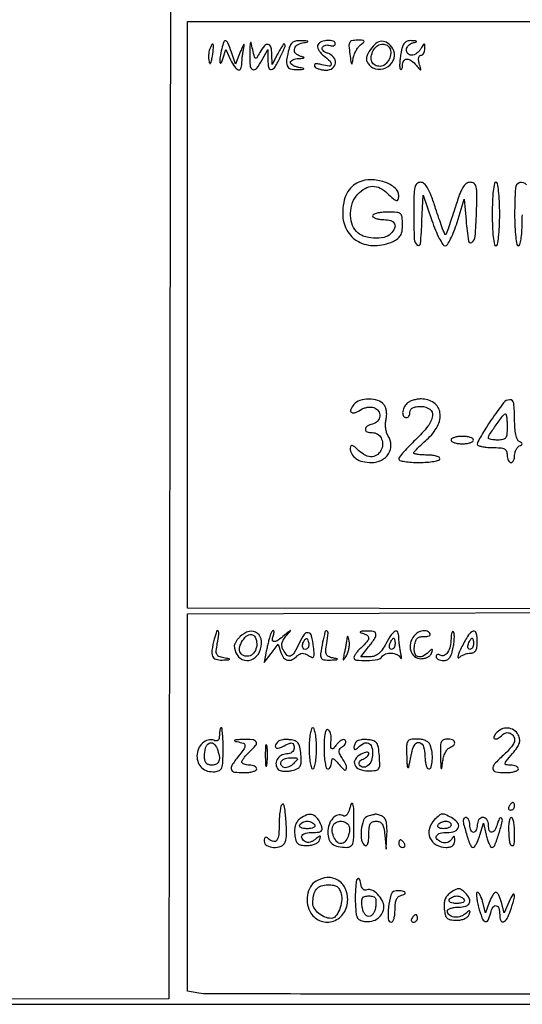
# Model space of a CAD drawing. Extents: x 4239 to 5361, y 263 to 1633.
# Drawn here: x 5089 to 5102, y 1300 to 1327 of the extents above; entities that cross this region are included whole.
import ezdxf

# ---------------------------------------------------------------- set-up
doc = ezdxf.new("R2010")
doc.units = 0
doc.header["$MEASUREMENT"] = 0

msp = doc.modelspace()

# ---------------------------------------------------------------- linework, layer by layer
for points in [[(4865.837, 1412.206), (4865.837, 1300.456), (5024.387, 1300.456), (5182.937, 1300.456), (5182.937, 1412.206), (5182.937, 1523.956), (5024.387, 1523.956), (4865.837, 1523.956)], [(5182.837, 1428.556), (5182.837, 1333.256), (5137.838, 1333.256), (5092.838, 1333.256), (5092.813, 1316.931), (5092.787, 1300.606), (4979.412, 1300.581), (4866.037, 1300.556), (4866.037, 1412.206), (4866.037, 1523.856), (5024.437, 1523.856), (5182.837, 1523.856)]]:
    msp.add_lwpolyline(points, close=True)
for points in [[(5124.137, 1313.757), (5124.137, 1300.758), (5109.012, 1300.732, -0.000313), (5103.192, 1300.726, -0.000506), (5098.242, 1300.729, -0.000062), (5093.83, 1300.736, -0.040853), (5093.587, 1300.756), (5093.287, 1300.806), (5093.287, 1305.856), (5093.287, 1310.906), (5108.687, 1310.957), (5124.087, 1311.007), (5108.687, 1311.032), (5093.287, 1311.056), (5093.287, 1318.906), (5093.287, 1326.756), (5108.712, 1326.756), (5124.137, 1326.756)], [(5094.2, 1326.031, 0.024928), (5094.154, 1325.815, 0.069332), (5094.15, 1325.661, 0.69584), (5094.183, 1325.653, 0.076264), (5094.232, 1325.756), (5094.307, 1326.006), (5094.438, 1325.731, 0.035036), (5094.546, 1325.541, 0.167561), (5094.643, 1325.467, 0.394119), (5094.712, 1325.498, 0.095913), (5094.739, 1325.631, -0.019684), (5094.743, 1325.716, -0.008466), (5094.754, 1325.828, -0.008361), (5094.771, 1325.948, -0.010938), (5094.79, 1326.056, 0.02632), (5094.802, 1326.135, 0.727938), (5094.789, 1326.14, 0.080433), (5094.76, 1326.093, 0.006636), (5094.706, 1325.96), (5094.572, 1325.613), (5094.46, 1325.935, 0.010621), (5094.367, 1326.184, 0.21233), (5094.311, 1326.239, 0.41422), (5094.259, 1326.215, 0.023538)], [(5096, 1326.031, 0.023933), (5095.936, 1325.735, 0.132558), (5095.952, 1325.574, 0.232587), (5096.04, 1325.491, 0.086501), (5096.212, 1325.47, 0.002047), (5096.378, 1325.479, 0.200802), (5096.398, 1325.489, 0.574721), (5096.394, 1325.501, 0.00362), (5096.262, 1325.527, -0.037644), (5096.176, 1325.55, -0.051079), (5096.103, 1325.585, -0.061974), (5096.053, 1325.625, -0.197067), (5096.037, 1325.663, -0.214248), (5096.054, 1325.7, -0.072938), (5096.103, 1325.732, -0.056784), (5096.176, 1325.757, -0.039252), (5096.262, 1325.768, 0.005718), (5096.377, 1325.775, 0.197309), (5096.4, 1325.787, 0.541772), (5096.396, 1325.801, 0.01159), (5096.312, 1325.825, -0.129581), (5096.182, 1325.899, -0.238777), (5096.144, 1326.011, -0.20722), (5096.211, 1326.121, -0.10675), (5096.362, 1326.186, 0.002475), (5096.503, 1326.214, 0.534374), (5096.507, 1326.224, 0.234211), (5096.491, 1326.234, 0.001606), (5096.324, 1326.243, 0.048051), (5096.196, 1326.237, 0.10999), (5096.106, 1326.203, 0.11991), (5096.044, 1326.137, 0.063338)], [(5096.777, 1326.14, 0.175998), (5096.765, 1326.082, 0.079282), (5096.789, 1326.007, 0.062903), (5096.843, 1325.926, 0.044807), (5096.921, 1325.849, -0.021675), (5097.098, 1325.693, -0.247892), (5097.127, 1325.607, -0.397008), (5097.071, 1325.565, -0.034133), (5096.879, 1325.6, 0.020836), (5096.769, 1325.622, 0.090659), (5096.704, 1325.621, 0.286058), (5096.679, 1325.598, 0.205529), (5096.685, 1325.56, 0.127301), (5096.727, 1325.52, 0.046396), (5096.802, 1325.487, 0.042279), (5096.895, 1325.464, 0.039089), (5096.993, 1325.456, 0.155552), (5097.163, 1325.51, 0.218151), (5097.241, 1325.646, 0.202084), (5097.192, 1325.803, 0.140988), (5097.036, 1325.907, -0.052725), (5096.963, 1325.939, -0.086519), (5096.912, 1325.981, -0.123253), (5096.889, 1326.027, -0.195065), (5096.896, 1326.07, -0.11719), (5096.93, 1326.104, -0.081778), (5096.981, 1326.125, -0.074992), (5097.039, 1326.129, -0.07293), (5097.098, 1326.116, 0.060487), (5097.151, 1326.103, 0.106442), (5097.196, 1326.107, 0.150241), (5097.226, 1326.127, 0.170338), (5097.237, 1326.16, 0.3207), (5097.185, 1326.233, 0.093131), (5097.04, 1326.254, 0.078077), (5096.876, 1326.221, 0.167424)], [(5097.628, 1325.881, 0.003889), (5097.657, 1325.68, 0.115104), (5097.676, 1325.632, 0.659433), (5097.694, 1325.636, 0.014253), (5097.715, 1325.756, -0.048552), (5097.741, 1325.861, -0.037025), (5097.788, 1325.97, -0.03797), (5097.849, 1326.065, -0.0689), (5097.914, 1326.131, 0.017118), (5098.002, 1326.205, 0.380194), (5098.006, 1326.235, 0.235521), (5097.972, 1326.254, 0.009393), (5097.827, 1326.256, 0.044442), (5097.685, 1326.244, 0.230558), (5097.624, 1326.199, 0.141756), (5097.604, 1326.107, 0.014385)], [(5098.182, 1326.012, 0.024561), (5098.099, 1325.871, 0.096455), (5098.071, 1325.775, 0.132821), (5098.084, 1325.692, 0.065523), (5098.142, 1325.601, 0.203057), (5098.377, 1325.479, 0.169805), (5098.651, 1325.552, 0.176166), (5098.813, 1325.776, 0.212943), (5098.776, 1326.031, 0.091503), (5098.639, 1326.18, 0.170729), (5098.484, 1326.229, 0.161251), (5098.327, 1326.171, 0.079832)], [(5098.992, 1325.896, 0.016722), (5098.97, 1325.754, 0.02297), (5098.961, 1325.625, 0.020762), (5098.962, 1325.521, 0.184312), (5098.981, 1325.48, 0.264627), (5099.002, 1325.474, 0.215256), (5099.021, 1325.489, 0.086347), (5099.034, 1325.53, 0.032208), (5099.037, 1325.59, -0.142759), (5099.071, 1325.705, -0.262321), (5099.155, 1325.75, -0.158059), (5099.277, 1325.708, -0.060639), (5099.407, 1325.581, 0.00422), (5099.497, 1325.471, 0.375729), (5099.516, 1325.468, 0.326301), (5099.524, 1325.488, 0.003766), (5099.486, 1325.631, -0.038389), (5099.468, 1325.721, -0.078082), (5099.471, 1325.793, -0.126291), (5099.493, 1325.839, -0.22143), (5099.531, 1325.856, 0.162218), (5099.571, 1325.87, 0.098466), (5099.605, 1325.908, 0.079136), (5099.628, 1325.964, 0.059174), (5099.634, 1326.031, 0.006989), (5099.631, 1326.143, 0.400998), (5099.617, 1326.156, 0.262137), (5099.597, 1326.145, 0.004477), (5099.529, 1326.031, -0.055942), (5099.48, 1325.964, -0.050884), (5099.415, 1325.908, -0.054217), (5099.345, 1325.869, -0.100292), (5099.282, 1325.856, -0.199068), (5099.178, 1325.9, -0.222327), (5099.141, 1326.001, -0.169315), (5099.194, 1326.118, -0.139395), (5099.312, 1326.187, 0.00802), (5099.403, 1326.213, 0.507622), (5099.408, 1326.226, 0.229407), (5099.389, 1326.237, 0.004697), (5099.274, 1326.245, 0.087039), (5099.164, 1326.232, 0.150754), (5099.089, 1326.181, 0.098878), (5099.036, 1326.079, 0.024884)], [(5093.876, 1326.012, 0.051478), (5093.857, 1325.944, 0.027761), (5093.848, 1325.857, 0.027345), (5093.849, 1325.767, 0.038416), (5093.86, 1325.687, 0.097086), (5093.88, 1325.64, 0.538996), (5093.902, 1325.641, 0.088977), (5093.926, 1325.701, 0.012555), (5093.951, 1325.831, 0.011248), (5093.981, 1326.054, 0.127344), (5093.969, 1326.141, 0.632653), (5093.936, 1326.143, 0.031457)], [(5094.949, 1325.881, 0.027588), (5094.958, 1325.576, 0.27213), (5095.029, 1325.474, 0.352451), (5095.133, 1325.501, 0.03597), (5095.28, 1325.731), (5095.429, 1326.006), (5095.433, 1325.731, 0.045968), (5095.456, 1325.517, 0.420871), (5095.527, 1325.471, 0.207183), (5095.628, 1325.544, 0.021924), (5095.767, 1325.806, 0.006942), (5095.896, 1326.087, 0.305718), (5095.886, 1326.148, 0.496952), (5095.841, 1326.142, 0.00753), (5095.695, 1325.881), (5095.545, 1325.606), (5095.541, 1325.881, 0.055282), (5095.517, 1326.077, 0.304132), (5095.442, 1326.146, 0.264158), (5095.34, 1326.107, 0.046825), (5095.22, 1325.931, -0.008841), (5095.135, 1325.784, -0.366), (5095.103, 1325.773, -0.24379), (5095.076, 1325.804, -0.005153), (5095.028, 1326.006, 0.004431), (5094.986, 1326.189, 0.661861), (5094.97, 1326.191, 0.133314), (5094.958, 1326.152, 0.001625)], [(5098.688, 1326.056, -0.158381), (5098.723, 1325.911, -0.097296), (5098.676, 1325.741, -0.100192), (5098.57, 1325.605, -0.179044), (5098.439, 1325.556, -0.119399), (5098.301, 1325.59, -0.173139), (5098.217, 1325.68, -0.145), (5098.2, 1325.818, -0.07734), (5098.254, 1325.981, -0.105965), (5098.347, 1326.094, -0.126716), (5098.472, 1326.15, -0.144854), (5098.595, 1326.135, -0.153977)], [(5097.869, 1322.459, 0.089952), (5097.681, 1322.337, 0.086427), (5097.546, 1322.156, 0.073379), (5097.464, 1321.912, 0.044101), (5097.437, 1321.608, 0.126712), (5097.55, 1321.173, 0.142462), (5097.855, 1320.869, 0.131718), (5098.297, 1320.761, 0.101411), (5098.783, 1320.872, 0.053575), (5098.908, 1320.947, 0.103901), (5098.985, 1321.034, 0.092651), (5099.025, 1321.151, 0.036392), (5099.037, 1321.322, 0.025706), (5099.027, 1321.527, 0.195523), (5098.982, 1321.611, 0.159483), (5098.887, 1321.649, 0.015762), (5098.637, 1321.656, 0.023598), (5098.484, 1321.649, 0.037669), (5098.355, 1321.627, 0.04382), (5098.263, 1321.595, 0.295869), (5098.237, 1321.556, 0.254951), (5098.258, 1321.518, 0.06271), (5098.326, 1321.486, 0.048861), (5098.422, 1321.464, 0.031626), (5098.537, 1321.456, -0.070658), (5098.728, 1321.429, -0.214779), (5098.825, 1321.346, -0.23111), (5098.824, 1321.224, -0.07999), (5098.717, 1321.076, -0.148279), (5098.536, 1320.979, -0.066402), (5098.262, 1320.962, -0.065517), (5097.988, 1321.017, -0.126898), (5097.803, 1321.139, -0.111514), (5097.68, 1321.358, -0.082634), (5097.645, 1321.633, -0.080685), (5097.701, 1321.912, -0.097693), (5097.841, 1322.138, -0.076191), (5098.035, 1322.291, -0.123856), (5098.237, 1322.347, -0.124879), (5098.44, 1322.3, -0.078192), (5098.637, 1322.156, 0.013807), (5098.794, 1322.008, 0.13216), (5098.876, 1321.967, 0.383023), (5098.922, 1321.993, 0.078217), (5098.937, 1322.094, 0.224145), (5098.839, 1322.302, 0.090076), (5098.558, 1322.459, 0.0784), (5098.196, 1322.523, 0.103954)], [(5099.337, 1321.606, 0.009046), (5099.35, 1320.937, 0.219319), (5099.432, 1320.775, 0.597596), (5099.517, 1320.812, 0.010857), (5099.558, 1321.431), (5099.587, 1322.106), (5099.821, 1321.431, 0.015613), (5099.919, 1321.173, 0.023497), (5100.022, 1320.955, 0.020207), (5100.119, 1320.79, 0.255603), (5100.18, 1320.756, 0.257101), (5100.239, 1320.789, 0.023754), (5100.325, 1320.94, 0.025945), (5100.414, 1321.142, 0.017276), (5100.497, 1321.381), (5100.687, 1322.006), (5100.737, 1321.43, 0.014532), (5100.8, 1320.886, 0.563492), (5100.893, 1320.847, 0.220397), (5100.981, 1321.005, 0.010384), (5101.016, 1321.631, 0.004829), (5101.029, 1322.131, 0.053858), (5101.011, 1322.33, 0.180438), (5100.954, 1322.421, 0.165841), (5100.85, 1322.456, 0.167115), (5100.742, 1322.419, 0.094302), (5100.65, 1322.314, 0.047622), (5100.557, 1322.115, 0.010469), (5100.437, 1321.756, -0.004384), (5100.352, 1321.488, -0.007144), (5100.274, 1321.262, -0.00213), (5100.203, 1321.069, -0.313729), (5100.185, 1321.056, -0.310717), (5100.166, 1321.069, -0.002104), (5100.093, 1321.262, -0.007088), (5100.013, 1321.488, -0.004353), (5099.923, 1321.756, 0.011356), (5099.805, 1322.097, 0.042107), (5099.708, 1322.303, 0.075057), (5099.616, 1322.418, 0.18864), (5099.518, 1322.456, 0.201564), (5099.423, 1322.417, 0.142494), (5099.368, 1322.314, 0.046923), (5099.343, 1322.097, 0.005371)], [(5101.437, 1321.606, 0.009838), (5101.444, 1321.265, 0.019442), (5101.465, 1320.994, 0.015687), (5101.496, 1320.791, 0.362465), (5101.537, 1320.756, 0.362465), (5101.579, 1320.791, 0.015687), (5101.609, 1320.994, 0.019442), (5101.631, 1321.265, 0.009838), (5101.637, 1321.606, 0.009838), (5101.631, 1321.948, 0.019442), (5101.609, 1322.219, 0.015687), (5101.579, 1322.422, 0.362465), (5101.537, 1322.456, 0.362465), (5101.496, 1322.422, 0.015687), (5101.465, 1322.219, 0.019442), (5101.444, 1321.948, 0.009838)], [(5097.735, 1316.504, 0.061568), (5097.652, 1316.374, 0.353255), (5097.67, 1316.301, 0.262842), (5097.759, 1316.288, 0.047387), (5097.914, 1316.365, -0.053394), (5098.002, 1316.408, -0.044886), (5098.101, 1316.434, -0.046904), (5098.197, 1316.44, -0.086307), (5098.274, 1316.425, -0.147046), (5098.394, 1316.333, -0.177773), (5098.432, 1316.196, -0.172082), (5098.372, 1316.065, -0.138378), (5098.237, 1315.985, 0.065885), (5098.092, 1315.926, 0.256718), (5098.043, 1315.846, 0.333492), (5098.088, 1315.779, 0.082666), (5098.227, 1315.756, -0.134278), (5098.362, 1315.719, -0.131419), (5098.462, 1315.618, -0.120034), (5098.503, 1315.472, -0.10103), (5098.477, 1315.314, -0.124808), (5098.376, 1315.172, -0.160488), (5098.229, 1315.112, -0.132496), (5098.053, 1315.146, -0.074758), (5097.872, 1315.271, 0.014796), (5097.757, 1315.373, 0.098778), (5097.69, 1315.41, 0.335524), (5097.653, 1315.396, 0.145281), (5097.637, 1315.344, 0.125221), (5097.678, 1315.184, 0.119888), (5097.791, 1315.06, 0.094983), (5097.972, 1314.982, 0.054162), (5098.21, 1314.956, 0.114821), (5098.474, 1315.018, 0.138904), (5098.663, 1315.188, 0.147415), (5098.728, 1315.423, 0.134359), (5098.655, 1315.665, -0.066858), (5098.613, 1315.757, -0.040199), (5098.588, 1315.875, -0.039566), (5098.582, 1315.999, -0.054611), (5098.597, 1316.109, 0.051232), (5098.613, 1316.218, 0.048054), (5098.607, 1316.33, 0.050945), (5098.58, 1316.431, 0.084755), (5098.536, 1316.508, 0.144813), (5098.375, 1316.616, 0.077016), (5098.136, 1316.651, 0.076855), (5097.897, 1316.613, 0.142609)], [(5099.157, 1316.536, 0.082545), (5099.074, 1316.42, 0.101189), (5099.041, 1316.292, 0.154946), (5099.066, 1316.196, 0.257603), (5099.137, 1316.156, 0.148195), (5099.176, 1316.168, 0.098894), (5099.208, 1316.2, 0.082425), (5099.23, 1316.249, 0.064853), (5099.237, 1316.306, -0.152103), (5099.258, 1316.371, -0.12651), (5099.312, 1316.419, -0.082504), (5099.405, 1316.448, -0.033607), (5099.537, 1316.456, -0.15407), (5099.769, 1316.383, -0.289301), (5099.842, 1316.209, -0.126743), (5099.717, 1315.928, -0.034518), (5099.387, 1315.567, 0.009862), (5099.215, 1315.396, 0.014124), (5099.07, 1315.238, 0.009923), (5098.956, 1315.101, 0.170061), (5098.937, 1315.047, 0.341037), (5098.965, 1315.012, 0.02305), (5099.099, 1314.983, 0.02544), (5099.277, 1314.963, 0.015553), (5099.487, 1314.956, 0.017105), (5099.698, 1314.964, 0.027868), (5099.876, 1314.986, 0.026982), (5100.008, 1315.017, 0.332234), (5100.037, 1315.056, 0.277684), (5100.014, 1315.095, 0.052312), (5099.935, 1315.127, 0.042582), (5099.822, 1315.149, 0.027026), (5099.687, 1315.156, -0.014244), (5099.553, 1315.16, -0.023372), (5099.44, 1315.172, -0.019837), (5099.354, 1315.189, -0.348407), (5099.337, 1315.209, -0.187823), (5099.35, 1315.242, -0.007044), (5099.44, 1315.337, -0.011878), (5099.553, 1315.448, -0.007985), (5099.687, 1315.57, 0.087782), (5099.973, 1315.927, 0.160665), (5100.04, 1316.29, 0.213342), (5099.876, 1316.553, 0.149308), (5099.537, 1316.656, 0.040779), (5099.429, 1316.648, 0.035729), (5099.319, 1316.621, 0.03742), (5099.222, 1316.582, 0.082665)], [(5101.412, 1316.096, 0.007327), (5101.269, 1315.878, 0.01031), (5101.148, 1315.679, 0.00687), (5101.053, 1315.51, 0.125235), (5101.037, 1315.45, 0.304048), (5101.062, 1315.414, 0.039991), (5101.155, 1315.384, 0.035474), (5101.284, 1315.363, 0.022108), (5101.437, 1315.356, -0.017388), (5101.652, 1315.349, -0.098846), (5101.762, 1315.319, -0.184152), (5101.818, 1315.259, -0.094959), (5101.837, 1315.156, 0.048028), (5101.845, 1315.08, 0.068025), (5101.867, 1315.015, 0.088204), (5101.899, 1314.972, 0.191087), (5101.937, 1314.956, 0.184457), (5101.976, 1314.971, 0.090315), (5102.008, 1315.013, 0.070178), (5102.03, 1315.075, 0.050201), (5102.037, 1315.148, -0.05969), (5102.047, 1315.226, -0.056352), (5102.074, 1315.301, -0.060661), (5102.115, 1315.362, -0.107454), (5102.162, 1315.398, 0.029131), (5102.223, 1315.431, 0.260055), (5102.237, 1315.456, 0.260055), (5102.223, 1315.482, 0.029131), (5102.162, 1315.515, -0.193489), (5102.11, 1315.571, -0.041089), (5102.071, 1315.702, -0.03373), (5102.045, 1315.885, -0.017634), (5102.037, 1316.115, 0.02796), (5102.013, 1316.543, 0.390278), (5101.907, 1316.635, 0.225457), (5101.74, 1316.55, 0.014507)], [(5101.837, 1315.906, -0.021436), (5101.829, 1315.71, -0.13443), (5101.795, 1315.616, -0.189121), (5101.724, 1315.57, -0.050766), (5101.587, 1315.556, -0.022475), (5101.492, 1315.561, -0.036017), (5101.411, 1315.574, -0.040939), (5101.353, 1315.593, -0.302021), (5101.337, 1315.616, -0.148949), (5101.365, 1315.705, -0.007034), (5101.545, 1315.966, -0.005322), (5101.736, 1316.227, -0.236763), (5101.794, 1316.256, -0.36306), (5101.811, 1316.242, -0.013743), (5101.825, 1316.154, -0.019114), (5101.834, 1316.041, -0.011584)], [(5100.337, 1315.556, 0.254951), (5100.358, 1315.518, 0.06271), (5100.426, 1315.486, 0.048861), (5100.522, 1315.464, 0.031626), (5100.637, 1315.456, 0.031626), (5100.752, 1315.464, 0.048861), (5100.849, 1315.486, 0.06271), (5100.916, 1315.518, 0.254951), (5100.937, 1315.556, 0.254951), (5100.916, 1315.595, 0.06271), (5100.849, 1315.627, 0.048861), (5100.752, 1315.649, 0.031626), (5100.637, 1315.656, 0.031626), (5100.522, 1315.649, 0.048861), (5100.426, 1315.627, 0.06271), (5100.358, 1315.595, 0.254951)], [(5094, 1310.231, 0.023933), (5093.936, 1309.935, 0.132558), (5093.952, 1309.774, 0.232587), (5094.04, 1309.691, 0.086501), (5094.212, 1309.67, 0.00142), (5094.39, 1309.679, 0.231193), (5094.406, 1309.689, 0.540146), (5094.402, 1309.699, 0.002198), (5094.253, 1309.728, -0.051132), (5094.126, 1309.766, -0.193121), (5094.068, 1309.823, -0.131559), (5094.053, 1309.919, -0.019433), (5094.082, 1310.115, 0.011891), (5094.123, 1310.365, 0.18961), (5094.103, 1310.447, 0.613536), (5094.064, 1310.442, 0.016713)], [(5094.695, 1310.299, 0.024598), (5094.634, 1310.233, 0.0277), (5094.584, 1310.163, 0.028559), (5094.547, 1310.1, 0.11603), (5094.537, 1310.057, 0.145662), (5094.613, 1309.805, 0.188543), (5094.808, 1309.665, 0.196315), (5095.039, 1309.698, 0.154888), (5095.211, 1309.888, 0.123208), (5095.263, 1310.174, 0.211834), (5095.154, 1310.384, 0.231454), (5094.933, 1310.433, 0.13801)], [(5095.493, 1310.331, 0.013669), (5095.474, 1310.264, 0.003589), (5095.448, 1310.155, 0.003642), (5095.419, 1310.03, 0.003726), (5095.393, 1309.906), (5095.332, 1309.606), (5095.523, 1309.848), (5095.713, 1310.09), (5095.782, 1309.873, 0.087332), (5095.856, 1309.732, 0.177633), (5095.96, 1309.666, 0.171008), (5096.086, 1309.682, 0.080105), (5096.22, 1309.779, -0.066695), (5096.288, 1309.831, -0.119762), (5096.354, 1309.85, -0.105828), (5096.428, 1309.837, -0.044714), (5096.518, 1309.792, 0.042427), (5096.616, 1309.741, 0.370978), (5096.659, 1309.756, 0.15507), (5096.674, 1309.821, 0.009829), (5096.655, 1310.02, 0.030167), (5096.603, 1310.313, 0.28212), (5096.516, 1310.399, 0.315499), (5096.408, 1310.357, 0.034369), (5096.27, 1310.112, -0.020075), (5096.138, 1309.862, -0.161422), (5096.042, 1309.777, -0.310663), (5095.951, 1309.795, -0.065372), (5095.849, 1309.931, -0.07149), (5095.814, 1310.024, -0.102697), (5095.812, 1310.112, -0.087882), (5095.846, 1310.203, -0.040785), (5095.919, 1310.306, 0.000531), (5096.039, 1310.449, 0.454575), (5096.037, 1310.456, 0.325359), (5096.028, 1310.456, 0.000471), (5095.88, 1310.331, -0.023895), (5095.71, 1310.202, -0.131413), (5095.602, 1310.163, -0.419415), (5095.558, 1310.202, -0.107969), (5095.574, 1310.306, 0.027673), (5095.592, 1310.364, 0.051391), (5095.6, 1310.412, 0.080216), (5095.596, 1310.445, 0.33722), (5095.581, 1310.456, 0.188488), (5095.559, 1310.448, 0.052414), (5095.534, 1310.42, 0.045101), (5095.511, 1310.379, 0.034262)], [(5096.9, 1310.144, 0.010298), (5096.845, 1309.836, 0.14545), (5096.86, 1309.726, 0.267255), (5096.929, 1309.675, 0.038551), (5097.112, 1309.67, 0.002707), (5097.268, 1309.679, 0.180416), (5097.292, 1309.689, 0.597285), (5097.288, 1309.702, 0.005339), (5097.17, 1309.726, -0.063058), (5097.056, 1309.763, -0.184506), (5097, 1309.822, -0.119692), (5096.985, 1309.921, -0.020303), (5097.008, 1310.112, 0.011124), (5097.047, 1310.395, 0.365887), (5097.012, 1310.449, 0.426316), (5096.962, 1310.42, 0.011403)], [(5097.962, 1310.387, -0.075697), (5098.089, 1310.333, -0.276351), (5098.127, 1310.258, -0.165264), (5098.085, 1310.157, -0.028654), (5097.937, 1310.006, 0.021385), (5097.861, 1309.931, 0.02603), (5097.796, 1309.854, 0.026046), (5097.75, 1309.785, 0.136196), (5097.737, 1309.741, 0.385791), (5097.802, 1309.669, 0.029676), (5098.084, 1309.658, 0.030422), (5098.374, 1309.682, 0.222284), (5098.487, 1309.756, -0.178066), (5098.584, 1309.832, -0.091009), (5098.74, 1309.853, -0.091216), (5098.892, 1309.817, -0.179998), (5098.98, 1309.731, 0.129016), (5098.997, 1309.712, 0.581574), (5099.008, 1309.717, 0.05747), (5099.006, 1309.767, 0.011055), (5098.99, 1309.856, -0.010873), (5098.971, 1309.965, -0.00831), (5098.954, 1310.084, -0.008413), (5098.943, 1310.197, -0.019559), (5098.939, 1310.281, 0.099759), (5098.911, 1310.415, 0.433275), (5098.843, 1310.44, 0.130811), (5098.736, 1310.345, 0.02159), (5098.594, 1310.106, -0.030753), (5098.493, 1309.944, -0.067762), (5098.394, 1309.837, -0.086731), (5098.287, 1309.777, -0.084484), (5098.164, 1309.756), (5097.923, 1309.756), (5098.13, 1310.02, 0.020091), (5098.297, 1310.251, 0.188242), (5098.323, 1310.369, 0.325494), (5098.258, 1310.434, 0.049076), (5098.062, 1310.445, 0.010989), (5097.952, 1310.438, 0.109045), (5097.909, 1310.424, 0.602595), (5097.909, 1310.407, 0.049066)], [(5099.342, 1310.312, 0.117635), (5099.248, 1310.122, 0.131761), (5099.256, 1309.918, 0.151799), (5099.361, 1309.765, 0.168701), (5099.529, 1309.706, 0.058097), (5099.625, 1309.718, 0.062271), (5099.713, 1309.75, 0.070036), (5099.781, 1309.799, 0.12913), (5099.817, 1309.856, 0.016475), (5099.838, 1309.934, 0.39959), (5099.827, 1309.952, 0.254246), (5099.802, 1309.947, 0.010309), (5099.73, 1309.881, -0.069656), (5099.571, 1309.768, -0.218219), (5099.443, 1309.762, -0.246636), (5099.365, 1309.853, -0.084404), (5099.356, 1310.031, -0.039922), (5099.382, 1310.166, -0.120726), (5099.428, 1310.246, -0.145322), (5099.499, 1310.288, -0.068219), (5099.607, 1310.299, 0.035255), (5099.688, 1310.302, 0.077692), (5099.748, 1310.318, 0.154658), (5099.777, 1310.344, 0.280299), (5099.777, 1310.374, 0.170718), (5099.696, 1310.439, 0.121287), (5099.579, 1310.451, 0.099933), (5099.451, 1310.405, 0.084637)], [(5100.336, 1310.248, -0.052393), (5100.312, 1310.037, -0.088709), (5100.245, 1309.874, -0.14655), (5100.15, 1309.793, -0.24808), (5100.049, 1309.8, 0.072223), (5100.006, 1309.818, 0.148061), (5099.97, 1309.817, 0.188844), (5099.946, 1309.797, 0.126017), (5099.937, 1309.762, 0.178649), (5099.952, 1309.722, 0.092046), (5099.995, 1309.688, 0.072089), (5100.058, 1309.664, 0.052211), (5100.133, 1309.656, 0.10783), (5100.228, 1309.677, 0.126895), (5100.3, 1309.735, 0.084918), (5100.353, 1309.841, 0.027996), (5100.395, 1310.011, 0.018634), (5100.416, 1310.151, 0.025016), (5100.424, 1310.28, 0.023711), (5100.42, 1310.384, 0.177181), (5100.399, 1310.428, 0.377139), (5100.376, 1310.429, 0.144418), (5100.355, 1310.401, 0.059072), (5100.341, 1310.337, 0.024395)], [(5100.628, 1310.031, 0.011662), (5100.555, 1309.876, 0.037791), (5100.516, 1309.768, 0.224373), (5100.522, 1309.734, 0.457652), (5100.546, 1309.731, -0.05735), (5100.61, 1309.779, -0.037677), (5100.692, 1309.82, -0.037704), (5100.779, 1309.847, -0.057919), (5100.857, 1309.856, 0.103353), (5100.942, 1309.874, 0.155851), (5100.997, 1309.923, 0.103999), (5101.028, 1310.012, 0.031489), (5101.037, 1310.156, 0.05608), (5101.011, 1310.39, 0.435624), (5100.927, 1310.439, 0.182594), (5100.802, 1310.342, 0.021777)], [(5095.137, 1310.103, -0.10815), (5095.099, 1309.927, -0.141604), (5094.992, 1309.803, -0.17371), (5094.852, 1309.77, -0.170272), (5094.721, 1309.832, -0.104887), (5094.683, 1309.891, -0.100348), (5094.671, 1309.961, -0.077374), (5094.687, 1310.045, -0.037478), (5094.732, 1310.146, -0.084102), (5094.857, 1310.307, -0.21521), (5094.994, 1310.352, -0.262969), (5095.098, 1310.278, -0.109961)], [(5096.498, 1309.983, -0.198339), (5096.432, 1309.956, -0.274516), (5096.377, 1309.988, -0.160291), (5096.361, 1310.074, -0.105175), (5096.396, 1310.17, -0.024362), (5096.439, 1310.232, -0.233206), (5096.467, 1310.246, -0.286646), (5096.491, 1310.231, -0.033951), (5096.516, 1310.17, -0.052621), (5096.528, 1310.117, -0.052345), (5096.528, 1310.063, -0.057227), (5096.518, 1310.016, -0.115259)], [(5097.55, 1310.256, -0.013669), (5097.54, 1310.182, -0.005055), (5097.523, 1310.077, -0.005006), (5097.502, 1309.963, -0.006009), (5097.479, 1309.856, 0.003616), (5097.447, 1309.707, 0.223843), (5097.453, 1309.682, 0.505006), (5097.47, 1309.682, 0.006606), (5097.537, 1309.784, 0.060816), (5097.577, 1309.869, 0.03761), (5097.605, 1309.975, 0.037292), (5097.616, 1310.086, 0.054153), (5097.608, 1310.184, 0.014718), (5097.59, 1310.263, 0.107129), (5097.573, 1310.297, 0.577305), (5097.559, 1310.295, 0.067847)], [(5098.837, 1310.106, -0.062722), (5098.83, 1310.049, -0.08088), (5098.809, 1310, -0.098158), (5098.777, 1309.968, -0.152681), (5098.741, 1309.956, -0.184534), (5098.708, 1309.969, -0.147206), (5098.689, 1310, -0.100118), (5098.686, 1310.049, -0.055937), (5098.701, 1310.106, -0.02136), (5098.726, 1310.164, -0.030395), (5098.753, 1310.212, -0.030693), (5098.779, 1310.248, -0.222225), (5098.798, 1310.256, -0.289661), (5098.813, 1310.247, -0.046727), (5098.826, 1310.212, -0.039339), (5098.835, 1310.164, -0.024748)], [(5100.937, 1310.106, -0.062722), (5100.93, 1310.049, -0.08088), (5100.909, 1310, -0.098158), (5100.877, 1309.968, -0.152681), (5100.841, 1309.956, -0.184534), (5100.808, 1309.969, -0.147206), (5100.789, 1310, -0.100118), (5100.786, 1310.049, -0.055937), (5100.801, 1310.106, -0.02136), (5100.826, 1310.164, -0.030395), (5100.853, 1310.212, -0.030693), (5100.879, 1310.248, -0.222225), (5100.898, 1310.256, -0.289661), (5100.913, 1310.247, -0.046727), (5100.926, 1310.212, -0.039339), (5100.935, 1310.164, -0.024748)], [(5094.137, 1307.66, -0.050885), (5094.129, 1307.574, -0.157525), (5094.101, 1307.525, -0.19582), (5094.053, 1307.507, -0.084043), (5093.986, 1307.521, 0.159903), (5093.833, 1307.528, 0.120002), (5093.684, 1307.446, 0.105608), (5093.576, 1307.293, 0.101437), (5093.537, 1307.106, 0.091215), (5093.571, 1306.922, 0.121331), (5093.668, 1306.782, 0.117797), (5093.822, 1306.7, 0.082723), (5094.017, 1306.682, 0.09834), (5094.137, 1306.716, 0.189457), (5094.202, 1306.789, 0.079831), (5094.231, 1306.936, 0.008979), (5094.237, 1307.278, 0.008103), (5094.234, 1307.5, 0.013444), (5094.223, 1307.686, 0.007049), (5094.207, 1307.839, 0.381096), (5094.187, 1307.856, 0.293798), (5094.168, 1307.844, 0.04479), (5094.152, 1307.799, 0.038225), (5094.141, 1307.735, 0.02398)], [(5096.537, 1307.306, 0.017105), (5096.545, 1307.096, 0.027868), (5096.567, 1306.918, 0.026982), (5096.598, 1306.786, 0.332234), (5096.637, 1306.756, 0.332234), (5096.677, 1306.786, 0.026982), (5096.708, 1306.918, 0.027868), (5096.73, 1307.096, 0.017105), (5096.737, 1307.306, 0.017105), (5096.73, 1307.517, 0.027868), (5096.708, 1307.695, 0.026982), (5096.677, 1307.827, 0.332234), (5096.637, 1307.856, 0.332234), (5096.598, 1307.827, 0.026982), (5096.567, 1307.695, 0.027868), (5096.545, 1307.517, 0.017105)], [(5096.937, 1307.312, 0.016922), (5096.945, 1307.099, 0.027583), (5096.967, 1306.92, 0.026513), (5096.998, 1306.786, 0.333273), (5097.037, 1306.756, 0.168965), (5097.076, 1306.77, 0.092236), (5097.109, 1306.808, 0.0737), (5097.132, 1306.864, 0.055077), (5097.141, 1306.931, -0.052243), (5097.151, 1307.013, -0.434454), (5097.18, 1307.03, -0.136361), (5097.23, 1306.998, -0.009427), (5097.341, 1306.87, 0.040018), (5097.474, 1306.734, 0.522881), (5097.532, 1306.749, 0.206586), (5097.527, 1306.854, 0.024958), (5097.412, 1307.061, -0.02836), (5097.353, 1307.171, -0.129886), (5097.34, 1307.241, -0.174775), (5097.365, 1307.298, -0.061814), (5097.435, 1307.354, 0.063522), (5097.485, 1307.395, 0.097703), (5097.515, 1307.442, 0.128075), (5097.52, 1307.488, 0.163136), (5097.501, 1307.526, 0.217306), (5097.46, 1307.541, 0.100975), (5097.403, 1307.526, 0.071615), (5097.339, 1307.481, 0.045131), (5097.279, 1307.412, -0.031939), (5097.187, 1307.302, -0.433285), (5097.14, 1307.302, -0.200392), (5097.116, 1307.368, -0.013439), (5097.131, 1307.573, 0.060393), (5097.129, 1307.641, 0.055675), (5097.111, 1307.709, 0.059505), (5097.081, 1307.766, 0.103752), (5097.042, 1307.803, 0.415031), (5096.998, 1307.793, 0.085353), (5096.964, 1307.709, 0.039946), (5096.943, 1307.551, 0.012626)], [(5101.537, 1307.706, 0.085025), (5101.48, 1307.608, 0.453172), (5101.507, 1307.56, 0.202143), (5101.595, 1307.575, 0.052513), (5101.709, 1307.668, -0.144825), (5101.81, 1307.723, -0.161343), (5101.921, 1307.711, -0.154907), (5102.006, 1307.634, -0.132338), (5102.037, 1307.517, -0.136627), (5102.019, 1307.451, -0.026647), (5101.949, 1307.348, -0.026503), (5101.852, 1307.234, -0.021823), (5101.737, 1307.122, 0.022538), (5101.499, 1306.889, 0.218317), (5101.455, 1306.759, 0.336189), (5101.531, 1306.678, 0.041669), (5101.787, 1306.656, 0.027026), (5101.922, 1306.664, 0.042582), (5102.035, 1306.686, 0.052312), (5102.114, 1306.718, 0.277684), (5102.137, 1306.756, 0.197925), (5102.122, 1306.795, 0.085889), (5102.076, 1306.827, 0.065839), (5102.008, 1306.849, 0.045909), (5101.929, 1306.856, -0.036268), (5101.81, 1306.865, -0.418665), (5101.785, 1306.899, -0.13035), (5101.813, 1306.964, -0.005211), (5101.978, 1307.164, 0.021603), (5102.106, 1307.329, 0.078114), (5102.164, 1307.448, 0.116291), (5102.171, 1307.552, 0.082586), (5102.134, 1307.664, 0.122215), (5102.016, 1307.794, 0.131082), (5101.854, 1307.85, 0.127155), (5101.682, 1307.818, 0.111399)], [(5094.612, 1307.486, -0.033841), (5094.779, 1307.442, -0.304718), (5094.823, 1307.385, -0.172299), (5094.797, 1307.297, -0.011528), (5094.637, 1307.084, 0.022457), (5094.471, 1306.851, 0.232645), (5094.457, 1306.737, 0.28441), (5094.538, 1306.672, 0.031213), (5094.787, 1306.656, 0.027026), (5094.922, 1306.664, 0.042582), (5095.035, 1306.686, 0.052312), (5095.114, 1306.718, 0.277684), (5095.137, 1306.756, 0.191087), (5095.122, 1306.795, 0.088204), (5095.079, 1306.827, 0.068025), (5095.014, 1306.849, 0.048028), (5094.937, 1306.856, -0.040344), (5094.861, 1306.863, -0.059688), (5094.796, 1306.881, -0.078499), (5094.752, 1306.909, -0.21777), (5094.737, 1306.941, -0.136196), (5094.75, 1306.985, -0.026046), (5094.796, 1307.054, -0.02603), (5094.861, 1307.131, -0.021385), (5094.937, 1307.206, 0.03256), (5095.107, 1307.381, 0.305163), (5095.118, 1307.48, 0.261211), (5095.028, 1307.538, 0.02635), (5094.762, 1307.543, 0.00772), (5094.611, 1307.535, 0.074062), (5094.548, 1307.521, 0.684758), (5094.548, 1307.505, 0.046718)], [(5095.709, 1307.494, 0.073322), (5095.638, 1307.399, 0.310719), (5095.645, 1307.331, 0.278088), (5095.714, 1307.309, 0.066308), (5095.831, 1307.353, -0.015936), (5096, 1307.437, -0.145547), (5096.081, 1307.448, -0.298334), (5096.124, 1307.41, -0.065247), (5096.137, 1307.306, -0.131307), (5096.122, 1307.248, -0.103496), (5096.079, 1307.2, -0.089187), (5096.013, 1307.168, -0.070174), (5095.934, 1307.156, 0.133693), (5095.786, 1307.116, 0.135908), (5095.68, 1307.006, 0.151103), (5095.652, 1306.867, 0.172784), (5095.71, 1306.744, 0.128741), (5095.766, 1306.711, 0.047301), (5095.859, 1306.694, 0.042983), (5095.968, 1306.694, 0.039588), (5096.078, 1306.713, 0.044034), (5096.226, 1306.764, 0.161707), (5096.298, 1306.83, 0.125942), (5096.326, 1306.937, 0.022457), (5096.318, 1307.144, 0.025248), (5096.291, 1307.339, 0.111012), (5096.246, 1307.445, 0.149264), (5096.167, 1307.504, 0.058935), (5096.034, 1307.536, 0.028384), (5095.931, 1307.542, 0.032536), (5095.834, 1307.536, 0.034438), (5095.753, 1307.52, 0.130786)], [(5097.809, 1307.494, 0.060495), (5097.781, 1307.46, 0.039072), (5097.758, 1307.414, 0.038947), (5097.743, 1307.365, 0.058014), (5097.737, 1307.32, 0.150708), (5097.747, 1307.288, 0.284978), (5097.77, 1307.278, 0.127989), (5097.808, 1307.294, 0.034565), (5097.857, 1307.336, -0.0801), (5098.003, 1307.442, -0.224883), (5098.126, 1307.445, -0.216352), (5098.21, 1307.351, -0.074988), (5098.237, 1307.167, -0.090612), (5098.203, 1306.978, -0.124622), (5098.104, 1306.836, -0.205665), (5097.985, 1306.799, -0.233953), (5097.884, 1306.861, -0.15606), (5097.874, 1306.903, -0.122795), (5097.888, 1306.947, -0.096803), (5097.926, 1306.988, -0.06609), (5097.981, 1307.018, 0.048173), (5098.041, 1307.048, 0.053813), (5098.091, 1307.087, 0.061128), (5098.126, 1307.131, 0.139034), (5098.137, 1307.171, 0.296387), (5098.12, 1307.197, 0.126344), (5098.077, 1307.204, 0.068682), (5098.011, 1307.189, 0.033169), (5097.931, 1307.153, 0.114979), (5097.776, 1307.017, 0.260078), (5097.759, 1306.866, 0.210537), (5097.883, 1306.747, 0.086339), (5098.118, 1306.706, 0.024188), (5098.322, 1306.716, 0.21125), (5098.399, 1306.76, 0.166346), (5098.429, 1306.852, 0.013913), (5098.417, 1307.106, 0.020387), (5098.392, 1307.328, 0.107342), (5098.348, 1307.441, 0.15836), (5098.27, 1307.503, 0.060957), (5098.134, 1307.536, 0.028384), (5098.031, 1307.542, 0.032536), (5097.934, 1307.536, 0.034438), (5097.853, 1307.52, 0.130786)], [(5099.149, 1307.081, 0.008757), (5099.156, 1306.91, 0.033532), (5099.17, 1306.805, 0.376029), (5099.186, 1306.792, 0.337221), (5099.203, 1306.806, -0.000158), (5099.223, 1306.899, -0.000085), (5099.247, 1307.014, -0.000084), (5099.272, 1307.131, -0.000132), (5099.293, 1307.231, -0.09901), (5099.375, 1307.422, -0.340895), (5099.495, 1307.46, -0.237213), (5099.602, 1307.346, -0.072832), (5099.637, 1307.106, 0.027026), (5099.645, 1306.972, 0.042582), (5099.667, 1306.859, 0.052312), (5099.699, 1306.78, 0.277684), (5099.737, 1306.756, 0.337418), (5099.805, 1306.808, 0.052034), (5099.834, 1306.984, 0.047982), (5099.827, 1307.202, 0.059014), (5099.777, 1307.398, 0.124016), (5099.732, 1307.462, 0.071717), (5099.653, 1307.512, 0.060653), (5099.547, 1307.545, 0.045569), (5099.427, 1307.556, 0.039918), (5099.253, 1307.543, 0.224187), (5099.179, 1307.491, 0.128619), (5099.148, 1307.382, 0.010449)], [(5100.053, 1307.081, 0.001991), (5100.063, 1306.824, 0.083497), (5100.074, 1306.771, 0.767822), (5100.088, 1306.772, 0.006218), (5100.11, 1306.937, -0.03757), (5100.136, 1307.068, -0.043098), (5100.181, 1307.187, -0.047971), (5100.236, 1307.279, -0.142844), (5100.294, 1307.323, 0.087836), (5100.406, 1307.39, 0.280085), (5100.432, 1307.47, 0.25831), (5100.372, 1307.535, 0.080486), (5100.237, 1307.556, 0.103293), (5100.133, 1307.535, 0.199984), (5100.075, 1307.474, 0.089169), (5100.051, 1307.35, 0.011877)], [(5094.077, 1307.298, -0.043047), (5094.132, 1307.106, -0.125591), (5094.124, 1306.969, -0.193483), (5094.057, 1306.887, -0.125881), (5093.937, 1306.856, -0.074337), (5093.846, 1306.87, -0.142291), (5093.784, 1306.911, -0.125855), (5093.749, 1306.982, -0.052006), (5093.737, 1307.09, -0.068589), (5093.769, 1307.317, -0.188662), (5093.864, 1307.443, -0.322659), (5093.979, 1307.435, -0.127414)], [(5095.366, 1307.106, 0.006817), (5095.369, 1306.928, 0.040183), (5095.379, 1306.834, 0.720633), (5095.394, 1306.833, 0.075924), (5095.409, 1306.883, 0.022548), (5095.422, 1307.005, 0.015659), (5095.426, 1307.144, 0.015827), (5095.421, 1307.277, 0.031163), (5095.408, 1307.383, 0.248898), (5095.392, 1307.402, 0.49082), (5095.378, 1307.394, 0.030832), (5095.368, 1307.286, 0.00738)], [(5096.118, 1306.895, -0.052475), (5096.048, 1306.838, -0.061861), (5095.971, 1306.8, -0.072392), (5095.9, 1306.787, -0.149363), (5095.845, 1306.801, -0.178982), (5095.783, 1306.881, -0.260505), (5095.8, 1306.967, -0.145937), (5095.905, 1307.034, -0.070258), (5096.065, 1307.056, -0.013635), (5096.194, 1307.053, -0.308213), (5096.222, 1307.031, -0.271446), (5096.214, 1306.995, -0.011381)], [(5095.812, 1305.799, 0.138175), (5095.783, 1305.746, 0.019692), (5095.759, 1305.623, 0.021158), (5095.743, 1305.472, 0.016618), (5095.737, 1305.306, -0.019667), (5095.725, 1305, -0.117514), (5095.677, 1304.85, -0.314087), (5095.592, 1304.812, -0.125562), (5095.472, 1304.87, 0.031246), (5095.404, 1304.919, 0.236806), (5095.366, 1304.923, 0.269757), (5095.343, 1304.895, 0.038656), (5095.337, 1304.819, 0.277909), (5095.406, 1304.705, 0.11112), (5095.588, 1304.655, 0.100146), (5095.788, 1304.687, 0.215495), (5095.897, 1304.794, 0.094503), (5095.935, 1305.009, 0.018259), (5095.917, 1305.406, 0.015572), (5095.874, 1305.779, 0.618874)], [(5097.606, 1305.646, -0.052374), (5097.576, 1305.568, -0.100418), (5097.535, 1305.515, -0.146712), (5097.488, 1305.494, -0.170695), (5097.44, 1305.505, 0.21841), (5097.307, 1305.521, 0.1345), (5097.173, 1305.435, 0.099628), (5097.072, 1305.263, 0.083254), (5097.037, 1305.055, 0.084508), (5097.068, 1304.874, 0.143117), (5097.157, 1304.75, 0.118524), (5097.312, 1304.679, 0.048304), (5097.546, 1304.656, 0.138878), (5097.646, 1304.685, 0.179228), (5097.704, 1304.76, 0.068752), (5097.731, 1304.915, 0.008714), (5097.737, 1305.256, 0.005745), (5097.733, 1305.669, 0.075775), (5097.706, 1305.819, 0.688963), (5097.665, 1305.821, 0.036815)], [(5101.887, 1305.756, 0.082592), (5101.872, 1305.718, 0.161196), (5101.875, 1305.686, 0.182303), (5101.896, 1305.664, 0.108972), (5101.931, 1305.656, 0.093332), (5101.972, 1305.664, 0.09642), (5102.006, 1305.686, 0.099167), (5102.029, 1305.718, 0.105053), (5102.037, 1305.756, 0.042167), (5102.034, 1305.795, 0.061769), (5102.024, 1305.827, 0.081139), (5102.01, 1305.849, 0.210953), (5101.993, 1305.856, 0.151918), (5101.972, 1305.85, 0.038439), (5101.944, 1305.827, 0.035638), (5101.914, 1305.795, 0.029505)], [(5096.298, 1305.426, 0.07809), (5096.223, 1305.351, 0.075336), (5096.173, 1305.255, 0.066533), (5096.15, 1305.139, 0.043651), (5096.154, 1305.001, 0.035754), (5096.183, 1304.843, 0.145448), (5096.234, 1304.76, 0.147892), (5096.321, 1304.718, 0.037387), (5096.479, 1304.706, 0.043962), (5096.599, 1304.717, 0.059668), (5096.703, 1304.749, 0.071847), (5096.78, 1304.797, 0.138489), (5096.82, 1304.856, 0.019669), (5096.843, 1304.937, 0.442531), (5096.831, 1304.955, 0.203326), (5096.801, 1304.947, 0.008148), (5096.708, 1304.873, -0.051703), (5096.638, 1304.826, -0.057431), (5096.563, 1304.797, -0.065381), (5096.494, 1304.789, -0.137439), (5096.442, 1304.804, -0.10854), (5096.35, 1304.893, -0.319139), (5096.352, 1304.976, -0.181799), (5096.45, 1305.038, -0.050174), (5096.634, 1305.056, 0.021754), (5096.788, 1305.063, 0.140576), (5096.86, 1305.091, 0.249032), (5096.885, 1305.143, 0.07573), (5096.867, 1305.231, 0.064623), (5096.764, 1305.427, 0.15849), (5096.636, 1305.523, 0.167749), (5096.481, 1305.523, 0.074397)], [(5098.112, 1305.487, 0.246365), (5097.994, 1305.38, 0.063394), (5097.935, 1305.119, 0.062644), (5097.943, 1304.848, 0.219083), (5098.037, 1304.706, 0.336396), (5098.077, 1304.71, 0.125298), (5098.11, 1304.76, 0.059005), (5098.131, 1304.86, 0.023007), (5098.137, 1305.001, -0.022018), (5098.146, 1305.185, -0.103096), (5098.176, 1305.286, -0.174782), (5098.235, 1305.338, -0.095203), (5098.331, 1305.356, -0.106875), (5098.427, 1305.336, -0.148219), (5098.493, 1305.278, -0.090066), (5098.536, 1305.169, -0.023205), (5098.565, 1304.981), (5098.604, 1304.606), (5098.621, 1305.021, 0.021878), (5098.62, 1305.217, 0.060656), (5098.597, 1305.353, 0.09381), (5098.551, 1305.443, 0.136074), (5098.479, 1305.496, 0.009289), (5098.417, 1305.518, 0.013931), (5098.363, 1305.535, 0.008762), (5098.317, 1305.547, 0.213719), (5098.304, 1305.545, -0.075576), (5098.291, 1305.539, -0.002889), (5098.241, 1305.523, -0.005123), (5098.181, 1305.506, -0.003582)], [(5099.895, 1305.399, 0.12821), (5099.755, 1305.161, 0.1701), (5099.77, 1304.912, 0.168925), (5099.938, 1304.726, 0.126368), (5100.207, 1304.656, 0.053491), (5100.308, 1304.667, 0.110416), (5100.379, 1304.7, 0.133958), (5100.421, 1304.755, 0.098628), (5100.436, 1304.831, 0.014226), (5100.432, 1304.922, 0.290203), (5100.417, 1304.944, 0.340732), (5100.394, 1304.937, 0.017031), (5100.346, 1304.867, -0.095843), (5100.3, 1304.818, -0.080028), (5100.237, 1304.786, -0.07897), (5100.165, 1304.776, -0.089203), (5100.097, 1304.789, -0.091633), (5099.964, 1304.87, -0.342649), (5099.948, 1304.961, -0.218557), (5100.042, 1305.034, -0.057195), (5100.237, 1305.056, 0.08588), (5100.441, 1305.092, 0.246181), (5100.535, 1305.194, 0.252261), (5100.503, 1305.327, 0.088624), (5100.344, 1305.453, 0.018083), (5100.18, 1305.533, 0.135273), (5100.095, 1305.546, 0.145631), (5100.019, 1305.513, 0.02205)], [(5100.673, 1305.281, 0.003421), (5100.774, 1304.928, 0.026105), (5100.831, 1304.765, 0.062427), (5100.878, 1304.682, 0.237142), (5100.93, 1304.656, 0.24233), (5100.966, 1304.675, 0.030895), (5101.014, 1304.752, 0.030584), (5101.063, 1304.857, 0.020856), (5101.106, 1304.981), (5101.203, 1305.306), (5101.278, 1304.981, 0.020631), (5101.312, 1304.857, 0.030937), (5101.353, 1304.752, 0.031454), (5101.395, 1304.675, 0.258362), (5101.429, 1304.656, 0.311054), (5101.505, 1304.709, 0.014097), (5101.616, 1305.025, 0.014733), (5101.708, 1305.347, 0.264581), (5101.68, 1305.447, 0.370026), (5101.656, 1305.449, 0.092929), (5101.627, 1305.418, 0.052276), (5101.598, 1305.358, 0.025815), (5101.572, 1305.277, -0.057955), (5101.509, 1305.117, -0.254183), (5101.428, 1305.063, -0.352193), (5101.36, 1305.108, -0.076171), (5101.337, 1305.256, 0.072314), (5101.326, 1305.333, 0.08892), (5101.294, 1305.398, 0.10214), (5101.245, 1305.441, 0.130775), (5101.187, 1305.456, 0.130775), (5101.13, 1305.441, 0.10214), (5101.081, 1305.398, 0.08892), (5101.049, 1305.333, 0.072314), (5101.037, 1305.256, -0.048028), (5101.03, 1305.18, -0.068025), (5101.008, 1305.115, -0.088204), (5100.976, 1305.072, -0.191087), (5100.937, 1305.056, -0.191087), (5100.899, 1305.072, -0.088204), (5100.867, 1305.115, -0.068025), (5100.845, 1305.18, -0.048028), (5100.837, 1305.256, 0.051399), (5100.83, 1305.333, 0.071326), (5100.806, 1305.398, 0.091371), (5100.771, 1305.441, 0.180959), (5100.731, 1305.456, 0.185277), (5100.694, 1305.442, 0.130304), (5100.67, 1305.405, 0.092353), (5100.662, 1305.348, 0.055884)], [(5101.876, 1305.115, 0.018609), (5101.899, 1304.796, 0.262833), (5101.963, 1304.706, 0.519878), (5102.024, 1304.742, 0.021722), (5102.037, 1305.04, 0.019622), (5102.031, 1305.199, 0.031738), (5102.012, 1305.334, 0.033513), (5101.984, 1305.433, 0.317961), (5101.951, 1305.456, 0.301343), (5101.918, 1305.435, 0.04603), (5101.893, 1305.356, 0.038698), (5101.877, 1305.246, 0.023969)], [(5096.687, 1305.256, -0.259199), (5096.689, 1305.218, -0.162984), (5096.656, 1305.185, -0.081563), (5096.586, 1305.163, -0.034543), (5096.487, 1305.156, -0.034543), (5096.389, 1305.163, -0.081563), (5096.318, 1305.185, -0.162984), (5096.286, 1305.218, -0.259199), (5096.287, 1305.256, -0.085235), (5096.321, 1305.295, -0.053414), (5096.372, 1305.327, -0.051777), (5096.43, 1305.349, -0.064269), (5096.487, 1305.356, -0.064269), (5096.545, 1305.349, -0.051777), (5096.603, 1305.327, -0.053414), (5096.654, 1305.295, -0.085235)], [(5097.588, 1305.256, -0.157369), (5097.621, 1305.121, -0.077982), (5097.581, 1304.949, -0.082255), (5097.494, 1304.805, -0.21849), (5097.387, 1304.756, -0.21849), (5097.281, 1304.805, -0.082255), (5097.194, 1304.949, -0.077982), (5097.154, 1305.121, -0.157369), (5097.187, 1305.256, -0.084602), (5097.221, 1305.294, -0.053428), (5097.271, 1305.327, -0.051876), (5097.33, 1305.349, -0.064789), (5097.387, 1305.356, -0.064789), (5097.445, 1305.349, -0.051876), (5097.503, 1305.327, -0.053428), (5097.554, 1305.294, -0.084602)], [(5100.337, 1305.256, -0.195654), (5100.322, 1305.218, -0.086673), (5100.277, 1305.186, -0.066561), (5100.21, 1305.164, -0.0466), (5100.131, 1305.156, -0.047867), (5100.057, 1305.164, -0.104212), (5100.004, 1305.186, -0.181468), (5099.982, 1305.219, -0.202618), (5099.987, 1305.256, -0.08825), (5100.022, 1305.295, -0.053305), (5100.073, 1305.327, -0.051278), (5100.134, 1305.349, -0.061875), (5100.193, 1305.356, -0.067639), (5100.248, 1305.349, -0.08433), (5100.295, 1305.327, -0.09965), (5100.326, 1305.295, -0.142666)], [(5098.937, 1304.756, 0.105053), (5098.946, 1304.718, 0.099167), (5098.969, 1304.686, 0.09642), (5099.003, 1304.664, 0.093332), (5099.043, 1304.656, 0.108972), (5099.079, 1304.664, 0.182303), (5099.1, 1304.686, 0.161196), (5099.103, 1304.718, 0.082592), (5099.087, 1304.756, 0.029505), (5099.06, 1304.795, 0.035638), (5099.031, 1304.827, 0.038439), (5099.003, 1304.85, 0.151918), (5098.981, 1304.856, 0.210953), (5098.965, 1304.849, 0.081139), (5098.95, 1304.827, 0.061769), (5098.941, 1304.795, 0.042167)], [(5096.724, 1303.755, 0.130812), (5096.573, 1303.603, 0.090781), (5096.492, 1303.375, 0.086001), (5096.495, 1303.12, 0.099496), (5096.585, 1302.896, 0.163884), (5096.856, 1302.683, 0.174677), (5097.192, 1302.685, 0.163181), (5097.467, 1302.904, 0.144249), (5097.571, 1303.256, 0.112823), (5097.5, 1303.567, 0.14852), (5097.304, 1303.78, 0.150326), (5097.024, 1303.847, 0.116365)], [(5097.824, 1303.806, 0.106564), (5097.8, 1303.741, 0.013286), (5097.784, 1303.589, 0.015165), (5097.774, 1303.405, 0.01203), (5097.774, 1303.206, 0.012787), (5097.789, 1302.921, 0.088143), (5097.824, 1302.785, 0.169734), (5097.894, 1302.713, 0.082386), (5098.018, 1302.674, 0.091737), (5098.213, 1302.682, 0.104408), (5098.382, 1302.76, 0.11241), (5098.496, 1302.895, 0.121038), (5098.537, 1303.062, 0.120529), (5098.495, 1303.234, 0.076682), (5098.372, 1303.401, 0.083463), (5098.217, 1303.512, 0.207451), (5098.081, 1303.518, -0.148894), (5098.026, 1303.514, -0.146471), (5097.977, 1303.541, -0.104166), (5097.94, 1303.601, -0.051835), (5097.919, 1303.687, 0.032449), (5097.902, 1303.765, 0.099266), (5097.878, 1303.813, 0.266039), (5097.851, 1303.823, 0.221881)], [(5097.394, 1303.416, -0.092835), (5097.406, 1303.212, -0.065092), (5097.348, 1302.989, -0.071811), (5097.246, 1302.814, -0.228788), (5097.127, 1302.756, -0.099713), (5096.962, 1302.79, -0.070476), (5096.799, 1302.887, -0.074291), (5096.678, 1303.018, -0.149909), (5096.637, 1303.152, -0.04902), (5096.66, 1303.385, -0.121824), (5096.733, 1303.539, -0.143859), (5096.859, 1303.626, -0.079781), (5097.046, 1303.656, -0.042347), (5097.19, 1303.644, -0.109449), (5097.285, 1303.605, -0.121597), (5097.35, 1303.532, -0.058951)], [(5100.298, 1303.426, 0.07809), (5100.223, 1303.351, 0.075336), (5100.173, 1303.255, 0.066533), (5100.15, 1303.139, 0.043651), (5100.154, 1303.001, 0.035754), (5100.183, 1302.843, 0.145448), (5100.234, 1302.76, 0.147892), (5100.321, 1302.718, 0.037387), (5100.479, 1302.706, 0.043962), (5100.599, 1302.717, 0.059668), (5100.703, 1302.749, 0.071847), (5100.78, 1302.797, 0.138489), (5100.82, 1302.856, 0.01965), (5100.844, 1302.937, 0.450294), (5100.831, 1302.955, 0.197112), (5100.8, 1302.946, 0.007681), (5100.705, 1302.87, -0.109568), (5100.564, 1302.799, -0.107746), (5100.406, 1302.792, -0.13567), (5100.284, 1302.85, -0.217226), (5100.237, 1302.953, -0.250218), (5100.259, 1302.993, -0.064822), (5100.326, 1303.026, -0.050195), (5100.422, 1303.049, -0.032642), (5100.537, 1303.056, 0.070658), (5100.728, 1303.083, 0.214779), (5100.825, 1303.166, 0.23111), (5100.824, 1303.289, 0.07999), (5100.717, 1303.436, 0.042902), (5100.614, 1303.524, 0.160755), (5100.533, 1303.548, 0.128919), (5100.443, 1303.522, 0.023718)], [(5098.319, 1303.081, -0.045313), (5098.296, 1302.97, -0.072136), (5098.255, 1302.883, -0.093669), (5098.2, 1302.826, -0.154584), (5098.137, 1302.806, -0.154584), (5098.075, 1302.826, -0.093669), (5098.02, 1302.883, -0.072136), (5097.979, 1302.97, -0.045313), (5097.956, 1303.081, -0.030541), (5097.948, 1303.225, -0.145046), (5097.972, 1303.303, -0.189807), (5098.03, 1303.344, -0.05926), (5098.137, 1303.356, -0.05926), (5098.245, 1303.344, -0.189807), (5098.303, 1303.303, -0.145046), (5098.327, 1303.225, -0.030541)], [(5098.834, 1303.486, 0.276126), (5098.723, 1303.379, 0.039084), (5098.662, 1303.056, 0.041395), (5098.654, 1302.741, 0.397794), (5098.743, 1302.656, 0.282359), (5098.779, 1302.679, 0.050137), (5098.81, 1302.757, 0.041312), (5098.831, 1302.868, 0.026127), (5098.837, 1302.999, -0.028882), (5098.847, 1303.161, -0.079856), (5098.878, 1303.271, -0.118615), (5098.932, 1303.34, -0.117708), (5099.012, 1303.376, 0.039227), (5099.073, 1303.393, 0.13129), (5099.107, 1303.417, 0.29299), (5099.11, 1303.442, 0.157177), (5099.087, 1303.466, 0.071658), (5099.038, 1303.485, 0.03525), (5098.972, 1303.495, 0.034072), (5098.9, 1303.495, 0.041968)], [(5100.687, 1303.256, -0.259199), (5100.689, 1303.218, -0.162984), (5100.656, 1303.185, -0.081563), (5100.586, 1303.163, -0.034543), (5100.487, 1303.156, -0.034543), (5100.389, 1303.163, -0.081563), (5100.318, 1303.185, -0.162984), (5100.286, 1303.218, -0.259199), (5100.287, 1303.256, -0.085235), (5100.321, 1303.295, -0.053414), (5100.372, 1303.327, -0.051777), (5100.43, 1303.349, -0.064269), (5100.487, 1303.356, -0.064269), (5100.545, 1303.349, -0.051777), (5100.603, 1303.327, -0.053414), (5100.654, 1303.295, -0.085235)], [(5101.072, 1303.056, 0.020329), (5101.162, 1302.767, 0.201037), (5101.246, 1302.674, 0.415986), (5101.325, 1302.704, 0.045816), (5101.396, 1302.906, -0.072588), (5101.459, 1303.059, -0.32586), (5101.543, 1303.095, -0.279529), (5101.615, 1303.025, -0.063967), (5101.637, 1302.851, 0.088676), (5101.665, 1302.699, 0.426191), (5101.737, 1302.667, 0.174914), (5101.834, 1302.756, 0.037072), (5101.928, 1302.971, 0.013607), (5102.018, 1303.255, 0.112233), (5102.026, 1303.389, 0.701426), (5101.986, 1303.397, 0.027927), (5101.888, 1303.206), (5101.755, 1302.906), (5101.685, 1303.181, 0.025927), (5101.653, 1303.287, 0.037231), (5101.612, 1303.376, 0.041335), (5101.571, 1303.439, 0.230061), (5101.535, 1303.456, 0.216379), (5101.498, 1303.44, 0.036759), (5101.45, 1303.376, 0.034388), (5101.401, 1303.287, 0.024524), (5101.358, 1303.181), (5101.262, 1302.906), (5101.189, 1303.181, 0.023983), (5101.155, 1303.287, 0.034762), (5101.115, 1303.376, 0.037453), (5101.074, 1303.44, 0.235753), (5101.04, 1303.456, 0.401033), (5101.017, 1303.434, 0.03096), (5101.019, 1303.339, 0.029012), (5101.036, 1303.21, 0.01656)], [(5099.287, 1302.756, 0.082592), (5099.272, 1302.718, 0.161196), (5099.275, 1302.686, 0.182303), (5099.296, 1302.664, 0.108972), (5099.331, 1302.656, 0.093332), (5099.372, 1302.664, 0.09642), (5099.406, 1302.686, 0.099167), (5099.429, 1302.718, 0.105053), (5099.437, 1302.756, 0.042167), (5099.434, 1302.795, 0.061769), (5099.424, 1302.827, 0.081139), (5099.41, 1302.849, 0.210953), (5099.393, 1302.856, 0.151918), (5099.372, 1302.85, 0.038439), (5099.344, 1302.827, 0.035638), (5099.314, 1302.795, 0.029505)]]:
    msp.add_lwpolyline(points, format="xyb", close=True)
msp.add_lwpolyline([(5102.354, 1322.388, 0.313661), (5102.173, 1322.445, 0.312746), (5102.057, 1322.295, 0.013996), (5102.037, 1321.606, 0.009838), (5102.044, 1321.265, 0.019442), (5102.065, 1320.994, 0.015687), (5102.096, 1320.791, 0.362465), (5102.137, 1320.756, 0.339565), (5102.177, 1320.787, 0.024068), (5102.208, 1320.931, 0.025878), (5102.23, 1321.125, 0.015416), (5102.237, 1321.356, -0.013935), (5102.244, 1321.586, -0.022881)], format="xyb")

doc.saveas('drawing.dxf')
